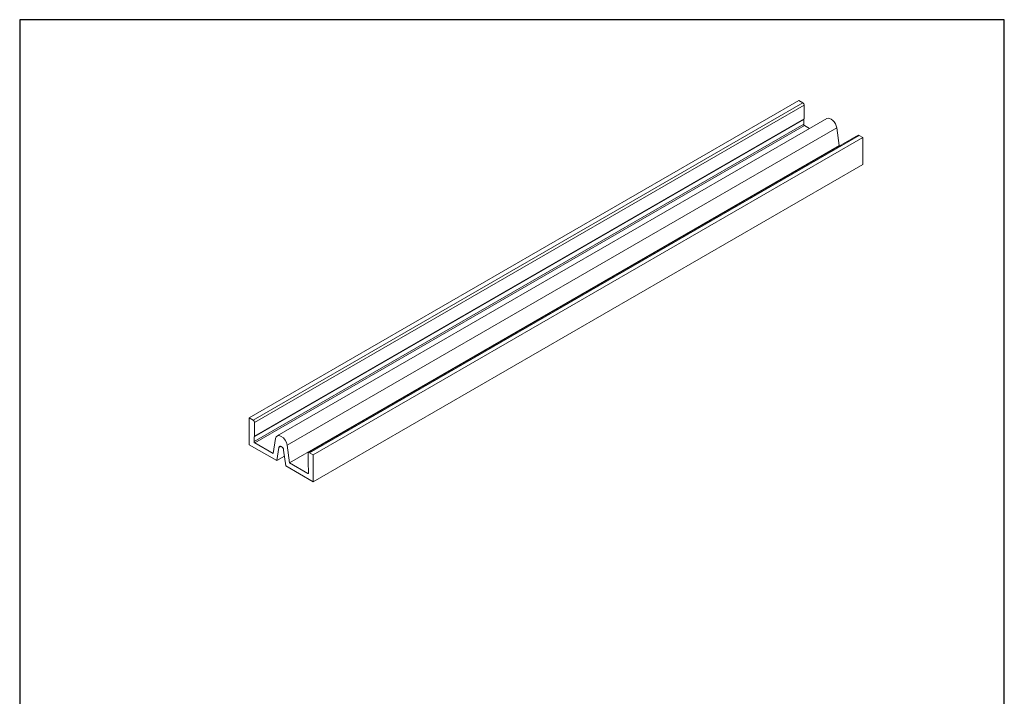
# Model space of a CAD drawing. Units: millimetres. Extents: x 5 to 100, y 5 to 144.
import ezdxf

# ---------------------------------------------------------------- set-up
doc = ezdxf.new("R2010")
doc.units = ezdxf.units.MM
doc.header["$LTSCALE"] = 0.5
doc.linetypes.add('CONTINUOUS_ACAD', pattern=[0])
for name, color, linetype, lineweight in [('Sketch Geometry(ISO)', 7, 'Continuous', 50), ('Visible Edges(ISO)', 7, 'Continuous', 18), ('Visible Tangent Edges(ISO)', 7, 'Continuous', 18)]:
    doc.layers.add(name, color=color, linetype=linetype, lineweight=lineweight)

# ---------------------------------------------------------------- blocks, each defined once
blk = doc.blocks.new('Borders PCH WEB A4')
at = {"layer": 'Sketch Geometry(ISO)', "color": 7, "linetype": 'CONTINUOUS_ACAD', "lineweight": 25}
blk.add_line((10, 287), (9.999999999999998, 10), dxfattribs=at)
at = {"layer": 'Sketch Geometry(ISO)', "color": 7, "linetype": 'Continuous', "lineweight": 25}
for p, q in [((200, 287), (10, 287)), ((200, 10.00000000000023), (200, 287))]:
    blk.add_line(p, q, dxfattribs=at)

msp = doc.modelspace()

# ---------------------------------------------------------------- linework, layer by layer
at = {"layer": 'Visible Edges(ISO)'}
for p, q in [((80.188824224354, 135.6941015313703), (27.15581563536294, 105.0754797465806)), ((80.55211401857576, 135.4843560708825), (80.188824224354, 135.6941015313703)), ((80.69176760786, 133.9444945502891), (80.69176760786, 135.2424689587829)), ((82.87891226597223, 133.9511560914565), (29.84590367698116, 103.3325343066668)), ((80.6468104522425, 133.8805362649528), (27.61380186325144, 103.2619144801631)), ((80.69176760786, 133.9444945502891), (27.65875901886894, 103.3258727654994)), ((80.6468104522425, 133.8805362649528), (80.69176760786, 133.9444945502891)), ((80.64681045224249, 133.4050266938947), (80.6468104522425, 133.8805362649528)), ((81.2191887489465, 132.9929142721214), (80.71752113036132, 133.2825522067553)), ((84.06838597250226, 131.3479294881271), (83.8285263817262, 133.0571647199642)), ((85.90071051336913, 132.3491110482587), (32.86770192437807, 101.7304892634689)), ((86.36275030758993, 132.1295836452572), (33.32974171859887, 101.5109618604674)), ((86.36275030758993, 132.1295836452572), (85.99946051336906, 132.3393291057445)), ((86.36275030758993, 129.5372070008117), (86.36275030758993, 132.1295836452572)), ((84.06838597250226, 131.3479294881271), (31.03537738351118, 100.7293077033374)), ((84.11749957806126, 131.3195737347368), (84.06838597250226, 131.3479294881271)), ((86.36275030758993, 129.5372070008117), (33.32974171859887, 98.91858521602191)), ((27.15581563536294, 102.483103102135), (27.15581563536294, 105.0754797465806)), ((27.15581563536294, 105.0754797465806), (27.51910542958471, 104.8657342860928)), ((27.65875901886894, 104.6238471739931), (27.65875901886894, 103.3258727654994)), ((27.65875901886894, 103.3258727654994), (27.61380186325144, 103.2619144801631)), ((27.61380186325144, 103.2619144801631), (27.61380186325143, 102.786404909105)), ((27.68451254137025, 102.6639304219655), (29.45017997045154, 101.6445218564861)), ((29.45017997045154, 101.6445218564861), (29.69003956122715, 103.0767910897187)), ((29.80317416570759, 100.9546499419991), (27.15581563536294, 102.483103102135)), ((30.01721680634208, 102.2327588881094), (29.80317416570759, 100.9546499419991)), ((30.68238318825511, 100.4470383761574), (30.46834054762024, 101.9723024746447)), ((30.79551779273514, 102.4385429351745), (31.03537738351118, 100.7293077033374)), ((32.96645192437799, 101.7207073209547), (33.32974171859887, 101.5109618604674)), ((30.55059306960599, 101.3861724473623), (29.80317416570759, 100.9546499419991)), ((31.03537738351118, 100.7293077033374), (32.80104481259199, 99.70989913785826)), ((32.82679833509376, 100.3421038750944), (32.82679833509376, 101.6400782835882)), ((33.32974171859887, 101.5109618604674), (33.32974171859887, 98.91858521602191)), ((33.32974171859887, 98.91858521602191), (30.68238318825511, 100.4470383761574)), ((32.8717554907108, 100.2262335379628), (32.82679833509376, 100.3421038750944)), ((32.8717554907108, 99.75072396690473), (32.8717554907108, 100.2262335379628))]:
    msp.add_line(p, q, dxfattribs=at)
for centre, major_axis, ratio, start_param, end_param in [((80.55211401857576, 135.3230979961494), (-0.09874999999993551, 0.1710400172472913), 0.577350269189626, 3.926990816986907, 5.497787143781839), ((83.27578726597223, 133.2637484272026), (-0.3968750000000409, 0.6874076642538747), 0.5773502691896257, 4.101523742186876, 6.283185307179257), ((80.71752113036132, 133.3642018648482), (-0.05000000000010729, 0.08660254037864162), 0.5773502691896257, 0.7853981633975042, 2.356194490192518), ((85.99946051336906, 132.1780710310113), (-0.09874999999992465, 0.1710400172472962), 0.5773502691896257, 5.497787143782138, 6.283185307179525), ((27.51910542958471, 104.7044762113597), (0.09874999999991498, -0.1710400172473028), 0.5773502691896258, 0.7853981633976783, 2.35619449019258), ((27.68451254137025, 102.7455800800585), (0.05000000000011762, -0.08660254037863567), 0.5773502691896256, 3.926990816986798, 5.49778714378184), ((30.24277867698116, 102.6451266424129), (-0.396875, 0.6874076642538982), 0.5773502691896257, 4.101523742187027, 6.894050545377539), ((30.24277867698117, 102.0566051883846), (-0.1619568162600168, 0.2805174343944077), 0.5773502691896258, 4.101523742186849, 6.894050545377276), ((32.96645192437799, 101.5594492462216), (-0.09874999999992501, 0.1710400172472968), 0.5773502691896256, 5.497787143782073, 7.068583470576983), ((32.80104481259199, 99.79154879595121), (0.05000000000011243, -0.08660254037863861), 0.5773502691896258, 5.497787143782138, 7.068583470576981)]:
    msp.add_ellipse(centre, major_axis=major_axis, ratio=ratio, start_param=start_param, end_param=end_param, dxfattribs=at)
at = {"layer": 'Visible Tangent Edges(ISO)'}
for p, q in [((80.55211401857576, 135.4843560708825), (27.51910542958471, 104.8657342860928)), ((80.69176760786, 135.2424689587829), (27.65875901886894, 104.6238471739931)), ((80.64681045224249, 133.4050266938947), (27.61380186325143, 102.786404909105)), ((80.71752113036132, 133.2825522067553), (27.68451254137025, 102.6639304219655)), ((83.8285263817262, 133.0571647199642), (30.79551779273514, 102.4385429351745)), ((85.99946051336906, 132.3393291057445), (32.96645192437799, 101.7207073209547)), ((30.2030060333684, 102.3400243483456), (30.01721680634208, 102.2327588881094)), ((32.8717554907108, 99.75072396690473), (32.80104481259199, 99.70989913785826))]:
    msp.add_line(p, q, dxfattribs=at)

# ---------------------------------------------------------------- block references
at = {"xscale": 0.5, "yscale": 0.5, "zscale": 0.5}
msp.add_blockref('Borders PCH WEB A4', (0, 0), dxfattribs=at)

doc.saveas('drawing.dxf')
